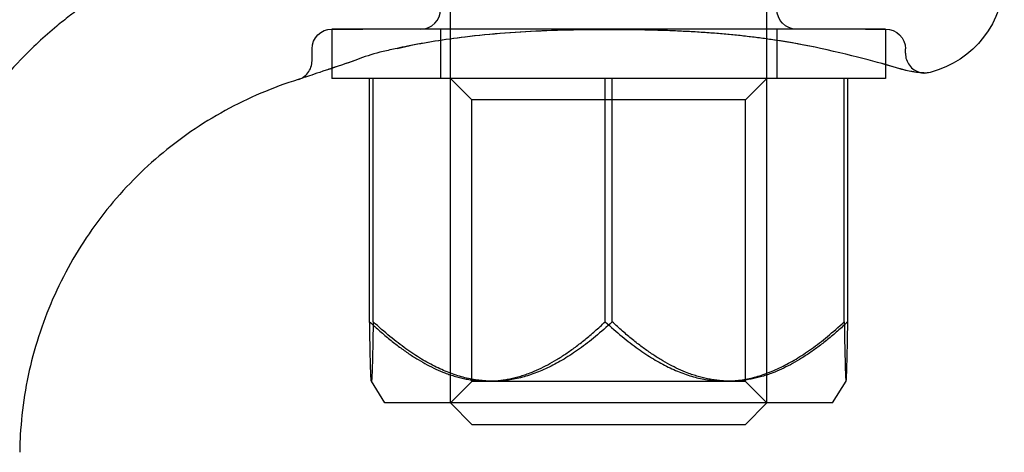
# Model space of a CAD drawing. Units: millimetres. Extents: x -355 to 5447, y -5166 to 4650.
# Drawn here: x 4373 to 4423, y 679 to 701 of the extents above; entities that cross this region are included whole.
import ezdxf

# ---------------------------------------------------------------- set-up
doc = ezdxf.new("R2010")
doc.units = ezdxf.units.MM
doc.header["$LTSCALE"] = 500
doc.layers.add('HAGS-PLAN', color=7, linetype='Continuous')

msp = doc.modelspace()

# ---------------------------------------------------------------- linework, layer by layer
at = {"layer": 'HAGS-PLAN'}
for p, q in [((4394.945, 681.275), (4394.945, 799.574)), ((4410.945, 681.275), (4410.945, 799.574)), ((4389.573, 700.174), (4388.945, 700.174)), ((4388.945, 700.174), (4388.945, 698.19)), ((4388.945, 700.174), (4390.508, 700.174)), ((4389.574, 700.174), (4389.573, 700.174)), ((4391.637, 700.174), (4389.574, 700.174)), ((4394.445, 700.174), (4394.445, 697.674)), ((4411.445, 700.174), (4411.445, 697.674)), ((4416.945, 700.174), (4415.877, 700.174)), ((4415.929, 700.174), (4416.945, 700.174)), ((4416.945, 700.174), (4416.945, 698.423)), ((4387.945, 698.575), (4387.945, 699.174)), ((4392.242, 699.197), (4392.9, 699.341)), ((4417.945, 698.951), (4417.945, 699.174)), ((4388.945, 698.19), (4388.945, 697.674)), ((4417.663, 698.167), (4416.769, 698.43)), ((4416.945, 698.423), (4416.945, 698.423)), ((4416.945, 698.423), (4416.945, 698.374)), ((4416.945, 698.374), (4416.945, 697.674)), ((4415.877, 697.674), (4388.945, 697.674)), ((4390.857, 685.376), (4390.857, 697.674)), ((4391.035, 685.376), (4391.035, 697.674)), ((4396.028, 696.591), (4394.945, 697.674)), ((4402.768, 685.376), (4402.768, 697.674)), ((4403.123, 685.376), (4403.123, 697.674)), ((4409.863, 696.591), (4410.945, 697.674)), ((4414.855, 685.376), (4414.855, 697.674)), ((4415.033, 685.376), (4415.033, 697.674)), ((4416.945, 697.674), (4415.877, 697.674)), ((4406.481, 696.591), (4396.028, 696.591)), ((4396.028, 682.356), (4396.028, 696.591)), ((4409.863, 696.591), (4406.481, 696.591)), ((4409.863, 682.356), (4409.863, 696.591)), ((4391.627, 681.274), (4390.944, 682.377)), ((4396.028, 682.356), (4394.945, 681.274)), ((4406.481, 682.356), (4396.028, 682.356)), ((4409.863, 682.356), (4406.481, 682.356)), ((4409.863, 682.356), (4410.945, 681.274)), ((4414.264, 681.274), (4414.946, 682.377)), ((4408.73, 681.274), (4391.627, 681.274)), ((4410.374, 681.275), (4394.945, 681.275)), ((4394.947, 681.274), (4394.945, 681.275)), ((4396.047, 680.174), (4394.947, 681.274)), ((4414.264, 681.274), (4408.73, 681.274)), ((4409.844, 680.174), (4410.944, 681.274)), ((4410.945, 681.275), (4410.374, 681.275)), ((4410.944, 681.274), (4410.945, 681.275)), ((4409.351, 680.174), (4396.047, 680.174)), ((4409.844, 680.174), (4409.351, 680.174))]:
    msp.add_line(p, q, dxfattribs=at)
at = {"layer": 'HAGS-PLAN', "extrusion": (2.53112e-16, 6.71008e-33, -1)}
msp.add_arc((-4417.945, 702.824), 5, 180, 255.5225, dxfattribs=at)
at = {"layer": 'HAGS-PLAN'}
msp.add_arc((4393.445, 701.174), 1, 270, 0, dxfattribs=at)
at = {"layer": 'HAGS-PLAN', "extrusion": (2.53112e-16, 4.43585e-32, -1)}
for centre, start, end in [((-4412.445, 701.174), 270, 0), ((-4416.945, 699.174), 90, 180)]:
    msp.add_arc(centre, 1, start, end, dxfattribs=at)
at = {"layer": 'HAGS-PLAN', "extrusion": (2.53112e-16, 0, -1)}
msp.add_arc((-4388.945, 699.174), 1, 0, 90, dxfattribs=at)
at = {"layer": 'HAGS-PLAN'}
msp.add_ellipse((4390.005, 699.619), major_axis=(0.35, -0.937), ratio=0.00001, start_param=0, end_param=0.000051, dxfattribs=at)
for points, knots in [([(4379.34, 703.088), (4378.409, 702.64), (4377.536, 702.125), (4376.631, 701.527), (4376.404, 701.368), (4376.177, 701.206), (4376.119, 701.163), (4376.078, 701.134), (4376.071, 701.128), (4376.064, 701.123), (4376.063, 701.123), (4376.063, 701.123), (4376.063, 701.123), (4376.063, 701.122), (4376.063, 701.122), (4376.062, 701.122), (4376.062, 701.121), (4376.061, 701.121), (4376.061, 701.121), (4376.06, 701.12), (4376.059, 701.12), (4376.058, 701.119), (4376.057, 701.118), (4376.054, 701.116), (4376.051, 701.113), (4375.999, 701.075), (4375.95, 701.039), (4375.828, 700.948), (4375.755, 700.892), (4375.463, 700.669), (4375.248, 700.497), (4374.398, 699.793), (4373.789, 699.228), (4372.234, 697.611), (4371.347, 696.491), (4369.814, 694.113), (4369.16, 692.845), (4368.113, 690.221), (4367.714, 688.851), (4367.181, 686.025), (4367.052, 684.554), (4367.072, 683.091)], [0, 0, 0, 0, 3.66266, 3.66266, 5.126224, 5.126224, 5.90377, 5.90377, 6.170448, 6.170448, 6.370367, 6.370367, 6.407834, 6.407834, 6.419178, 6.419178, 6.424865, 6.424865, 6.427712, 6.427712, 6.430573, 6.430573, 6.433431, 6.433431, 6.445048, 6.445048, 6.626984, 6.626984, 6.902491, 6.902491, 7.729136, 7.729136, 10.212452, 10.212452, 14.460221, 14.460221, 18.699379, 18.699379, 22.93859, 22.93859, 27.326597, 27.326597, 27.326597, 27.326597]), ([(4413.649, 699.197), (4412.954, 699.349), (4412.163, 699.495), (4410.432, 699.753), (4409.475, 699.863), (4407.456, 700.03), (4406.382, 700.084), (4404.703, 700.129), (4404.097, 700.137), (4403.397, 700.141), (4403.302, 700.141), (4403.138, 700.141), (4403.067, 700.141), (4402.97, 700.142), (4402.943, 700.142), (4402.837, 700.142), (4402.758, 700.141), (4402.44, 700.141), (4402.201, 700.139), (4401.247, 700.13), (4400.53, 700.115), (4398.404, 700.035), (4396.992, 699.929), (4394.645, 699.645), (4393.654, 699.484), (4392.599, 699.273), (4392.418, 699.235), (4392.242, 699.197)], [0, 0, 0, 0, 2.931676, 2.931676, 6.007373, 6.007373, 9.247431, 9.247431, 11.064777, 11.064777, 11.347519, 11.347519, 11.559575, 11.559575, 11.639095, 11.639095, 11.877658, 11.877658, 12.59339, 12.59339, 14.742528, 14.742528, 19.025849, 19.025849, 22.471475, 22.471475, 23.213018, 23.213018, 23.213018, 23.213018]), ([(4413.649, 699.197), (4412.935, 699.353), (4412.119, 699.503), (4410.359, 699.762), (4409.398, 699.871), (4407.373, 700.036), (4406.296, 700.088), (4404.611, 700.13), (4404.002, 700.138), (4403.298, 700.141), (4403.203, 700.141), (4403.072, 700.141), (4403.036, 700.142), (4402.974, 700.142), (4402.947, 700.142), (4402.84, 700.142), (4402.759, 700.141), (4402.437, 700.141), (4402.196, 700.139), (4401.231, 700.13), (4400.506, 700.115), (4398.378, 700.033), (4396.97, 699.927), (4394.631, 699.643), (4393.642, 699.482), (4392.592, 699.272), (4392.414, 699.235), (4392.242, 699.197)], [0, 0, 0, 0, 3.011314, 3.011314, 6.089862, 6.089862, 9.335344, 9.335344, 11.161617, 11.161617, 11.447566, 11.447566, 11.554796, 11.554796, 11.635218, 11.635218, 11.876486, 11.876486, 12.600336, 12.600336, 14.77393, 14.77393, 19.042788, 19.042788, 22.485367, 22.485367, 23.212553, 23.212553, 23.212553, 23.212553]), ([(4412.569, 700.174), (4412.266, 700.174), (4411.945, 700.174), (4411.608, 700.174), (4411.271, 700.174), (4410.916, 700.174), (4410.55, 700.174), (4409.819, 700.174), (4409.041, 700.174), (4408.219, 700.174), (4407.807, 700.174), (4407.381, 700.174), (4406.948, 700.174), (4406.52, 700.174), (4406.085, 700.174), (4405.644, 700.174), (4405.204, 700.174), (4404.76, 700.174), (4404.312, 700.174), (4403.861, 700.174), (4403.405, 700.174), (4402.952, 700.174), (4402.945, 700.174), (4402.938, 700.174), (4402.932, 700.174), (4402.028, 700.174), (4401.126, 700.174), (4400.242, 700.174), (4400.237, 700.174), (4400.232, 700.174), (4400.228, 700.174), (4399.342, 700.174), (4398.492, 700.174), (4397.675, 700.174), (4397.264, 700.174), (4396.861, 700.174), (4396.467, 700.174), (4396.073, 700.174), (4395.694, 700.174), (4395.329, 700.174), (4394.6, 700.174), (4393.929, 700.174), (4393.322, 700.174)], [0, 0, 0, 0, 0.00136183, 0.00136183, 0.00136183, 0.00272365, 0.00272365, 0.00272365, 0.0054473, 0.0054473, 0.0054473, 0.00681324, 0.00681324, 0.00681324, 0.0081665, 0.0081665, 0.0081665, 0.0095164, 0.0095164, 0.0095164, 0.01087459, 0.01087459, 0.01087459, 0.01089461, 0.01089461, 0.01089461, 0.01360324, 0.01360324, 0.01360324, 0.01361826, 0.01361826, 0.01361826, 0.0163319, 0.0163319, 0.0163319, 0.01769623, 0.01769623, 0.01769623, 0.01906055, 0.01906055, 0.01906055, 0.02178921, 0.02178921, 0.02178921, 0.02178921]), ([(4415.929, 700.174), (4415.731, 700.174), (4415.51, 700.174), (4415.024, 700.174), (4414.758, 700.174), (4413.908, 700.174), (4413.27, 700.174), (4412.569, 700.174)], [0, 0, 0, 0, 0.001579523, 0.001579523, 0.003159045, 0.003159045, 0.00631809, 0.00631809, 0.00631809, 0.00631809]), ([(4417.663, 698.167), (4417.251, 698.289), (4416.71, 698.443), (4415.376, 698.796), (4414.561, 698.998), (4413.649, 699.197)], [0, 0, 0, 0, 3.623653, 3.623653, 7.448157, 7.448157, 7.448157, 7.448157]), ([(4390.355, 698.682), (4389.688, 698.433), (4389.118, 698.248), (4388.202, 697.942), (4387.85, 697.824), (4387.5, 697.707), (4387.413, 697.677), (4387.325, 697.648), (4387.302, 697.64), (4387.28, 697.633), (4387.275, 697.631), (4387.269, 697.629), (4387.268, 697.628), (4387.266, 697.628), (4387.266, 697.628), (4387.265, 697.628), (4387.265, 697.628), (4387.265, 697.628), (4387.265, 697.628), (4387.265, 697.628), (4387.265, 697.628), (4387.265, 697.628)], [0, 0, 0, 0, 3.385622, 3.385622, 6.765663, 6.765663, 8.442098, 8.442098, 9.288327, 9.288327, 9.711935, 9.711935, 9.923539, 9.923539, 10.029183, 10.029183, 10.08192, 10.08192, 10.108244, 10.108244, 10.119538, 10.119538, 10.119538, 10.119538]), ([(4387.265, 697.628), (4387.265, 697.628), (4387.265, 697.628), (4387.265, 697.628), (4387.265, 697.628), (4387.265, 697.628), (4387.265, 697.628), (4387.265, 697.628), (4387.265, 697.628), (4387.266, 697.628), (4387.266, 697.628), (4387.266, 697.628), (4387.266, 697.628), (4387.287, 697.635), (4387.319, 697.647), (4387.396, 697.681), (4387.446, 697.708), (4387.585, 697.799), (4387.668, 697.875), (4387.801, 698.047), (4387.854, 698.145), (4387.926, 698.352), (4387.945, 698.464), (4387.945, 698.575)], [10.119538, 10.119538, 10.119538, 10.119538, 10.121381, 10.121381, 10.131883, 10.131883, 10.133196, 10.133196, 10.133857, 10.133857, 10.134022, 10.134022, 10.134188, 10.134188, 10.218683, 10.218683, 10.387284, 10.387284, 10.716625, 10.716625, 11.041523, 11.041523, 11.374009, 11.374009, 11.374009, 11.374009]), ([(4417.945, 698.951), (4417.945, 698.843), (4417.963, 698.734), (4418.032, 698.529), (4418.085, 698.43), (4418.216, 698.258), (4418.297, 698.182), (4418.477, 698.061), (4418.578, 698.015), (4418.734, 697.972), (4418.787, 697.962), (4418.854, 697.955), (4418.868, 697.954), (4418.884, 697.953), (4418.886, 697.953), (4418.891, 697.952), (4418.893, 697.952), (4418.895, 697.952), (4418.896, 697.952), (4418.897, 697.952), (4418.897, 697.952), (4418.898, 697.952), (4418.898, 697.952), (4418.899, 697.952), (4418.899, 697.952), (4418.899, 697.952), (4418.899, 697.952), (4418.899, 697.952), (4418.899, 697.952), (4418.899, 697.952)], [0, 0, 0, 0, 0.324036, 0.324036, 0.649127, 0.649127, 0.974179, 0.974179, 1.299233, 1.299233, 1.460184, 1.460184, 1.500775, 1.500775, 1.508385, 1.508385, 1.514123, 1.514123, 1.516139, 1.516139, 1.517144, 1.517144, 1.519182, 1.519182, 1.527391, 1.527391, 1.535392, 1.535392, 1.537291, 1.537291, 1.537291, 1.537291]), ([(4388.945, 698.19), (4388.846, 698.157), (4388.75, 698.125), (4388.201, 697.941), (4387.849, 697.824), (4387.5, 697.707), (4387.412, 697.677), (4387.324, 697.648), (4387.302, 697.64), (4387.28, 697.633), (4387.274, 697.631), (4387.269, 697.629), (4387.268, 697.628), (4387.266, 697.628), (4387.266, 697.628), (4387.265, 697.628), (4387.265, 697.628), (4387.265, 697.628), (4387.265, 697.628), (4387.265, 697.628), (4387.265, 697.628), (4387.265, 697.628), (4387.265, 697.628), (4387.265, 697.628), (4387.265, 697.628), (4387.265, 697.628), (4387.265, 697.628), (4387.265, 697.628), (4387.265, 697.628), (4387.265, 697.628), (4387.265, 697.628), (4387.265, 697.628), (4387.265, 697.628), (4387.265, 697.627), (4387.265, 697.627), (4387.264, 697.627), (4387.264, 697.627), (4387.256, 697.625), (4387.249, 697.622), (4387.241, 697.62)], [2.714693, 2.714693, 2.714693, 2.714693, 3.387218, 3.387218, 6.770543, 6.770543, 8.444491, 8.444491, 9.289447, 9.289447, 9.712419, 9.712419, 9.923703, 9.923703, 10.029189, 10.029189, 10.081847, 10.081847, 10.108134, 10.108134, 10.12126, 10.12126, 10.127829, 10.127829, 10.131175, 10.131175, 10.133013, 10.133013, 10.133534, 10.133534, 10.133786, 10.133786, 10.133993, 10.133993, 10.134291, 10.134291, 10.135021, 10.135021, 10.158819, 10.158819, 10.158819, 10.158819]), ([(4419.195, 697.983), (4419.143, 697.969), (4419.09, 697.96), (4419.01, 697.953), (4418.983, 697.951), (4418.951, 697.951), (4418.947, 697.951), (4418.941, 697.951), (4418.94, 697.951), (4418.937, 697.951), (4418.936, 697.951), (4418.934, 697.951), (4418.933, 697.951), (4418.931, 697.951), (4418.93, 697.951), (4418.928, 697.951), (4418.928, 697.951), (4418.926, 697.951), (4418.926, 697.951), (4418.923, 697.951), (4418.921, 697.951), (4418.911, 697.952), (4418.903, 697.952), (4418.864, 697.953), (4418.821, 697.956), (4418.594, 697.975), (4418.269, 698.004), (4417.766, 698.138), (4417.715, 698.152), (4417.663, 698.167)], [0, 0, 0, 0, 0.160456, 0.160456, 0.241779, 0.241779, 0.255403, 0.255403, 0.25938, 0.25938, 0.263412, 0.263412, 0.267486, 0.267486, 0.275673, 0.275673, 0.291716, 0.291716, 0.335444, 0.335444, 0.466596, 0.466596, 0.860075, 0.860075, 2.041151, 2.041151, 5.611165, 5.611165, 6.001079, 6.001079, 6.001079, 6.001079]), ([(4418.899, 697.952), (4418.899, 697.952), (4418.899, 697.952), (4418.899, 697.952), (4418.899, 697.952), (4418.899, 697.952), (4418.899, 697.952), (4418.897, 697.952), (4418.895, 697.952), (4418.888, 697.953), (4418.879, 697.953), (4418.854, 697.955), (4418.833, 697.956), (4418.726, 697.964), (4418.58, 697.975), (4418.185, 698.036), (4417.941, 698.086), (4417.663, 698.167)], [1.537291, 1.537291, 1.537291, 1.537291, 1.54139, 1.54139, 1.559386, 1.559386, 1.613373, 1.613373, 1.775336, 1.775336, 2.261267, 2.261267, 2.990259, 2.990259, 5.184658, 5.184658, 7.261382, 7.261382, 7.261382, 7.261382]), ([(4387.241, 697.62), (4385.963, 697.224), (4384.719, 696.696), (4382.364, 695.405), (4381.242, 694.633), (4379.188, 692.889), (4378.245, 691.908), (4376.584, 689.786), (4375.857, 688.635), (4374.656, 686.223), (4374.176, 684.949), (4373.484, 682.345), (4373.27, 681.001), (4373.177, 679.363), (4373.166, 679.071), (4373.162, 678.778)], [0, 0, 0, 0, 4.01445, 4.01445, 8.056698, 8.056698, 12.098758, 12.098758, 16.14082, 16.14082, 20.182881, 20.182881, 24.224943, 24.224943, 25.103232, 25.103232, 25.103232, 25.103232])]:
    msp.add_open_spline(points, degree=3, knots=knots, dxfattribs=at)
for points in [[(4391.637, 700.174), (4391.232, 700.174), (4390.849, 700.174), (4390.508, 700.174)], [(4392.719, 700.174), (4392.331, 700.174), (4391.974, 700.174), (4391.637, 700.174)], [(4393.322, 700.174), (4393.116, 700.174), (4392.915, 700.174), (4392.719, 700.174)], [(4391.537, 699.038), (4391.109, 698.939), (4390.714, 698.816), (4390.355, 698.682)], [(4392.242, 699.197), (4391.999, 699.144), (4391.764, 699.091), (4391.537, 699.038)], [(4390.355, 698.682), (4389.82, 698.483), (4389.348, 698.324), (4388.945, 698.19)]]:
    msp.add_open_spline(points, degree=3, dxfattribs=at)
for points, weights in [([(4391.035, 685.376), (4390.946, 679.777), (4390.857, 685.376)], [1.31823999198, 1.52217242845, 1.31823999198]), ([(4390.857, 685.376), (4394.049, 682.376), (4396.812, 682.376)], [1.31823999198, 1.42020621022, 1.42020621022]), ([(4403.123, 685.376), (4397.079, 679.777), (4391.035, 685.376)], [1.31823999198, 1.52217242845, 1.31823999198]), ([(4396.812, 682.376), (4399.576, 682.376), (4402.768, 685.376)], [1.42020621022, 1.42020621022, 1.31823999198]), ([(4402.768, 685.376), (4408.811, 679.777), (4414.855, 685.376)], [1.31823999198, 1.52217242845, 1.31823999198]), ([(4409.078, 682.376), (4406.314, 682.376), (4403.123, 685.376)], [1.42020621022, 1.42020621022, 1.31823999198]), ([(4415.033, 685.376), (4411.842, 682.376), (4409.078, 682.376)], [1.31823999198, 1.42020621022, 1.42020621022]), ([(4414.855, 685.376), (4414.904, 682.309), (4414.946, 682.377)], [1.31823999198, 1.42264653913, 1.42014780651]), ([(4414.946, 682.377), (4414.987, 682.442), (4415.033, 685.376)], [1.42014780651, 1.41776588131, 1.31823999198])]:
    msp.add_rational_spline(points, weights, degree=2, dxfattribs=at)

doc.saveas('drawing.dxf')
